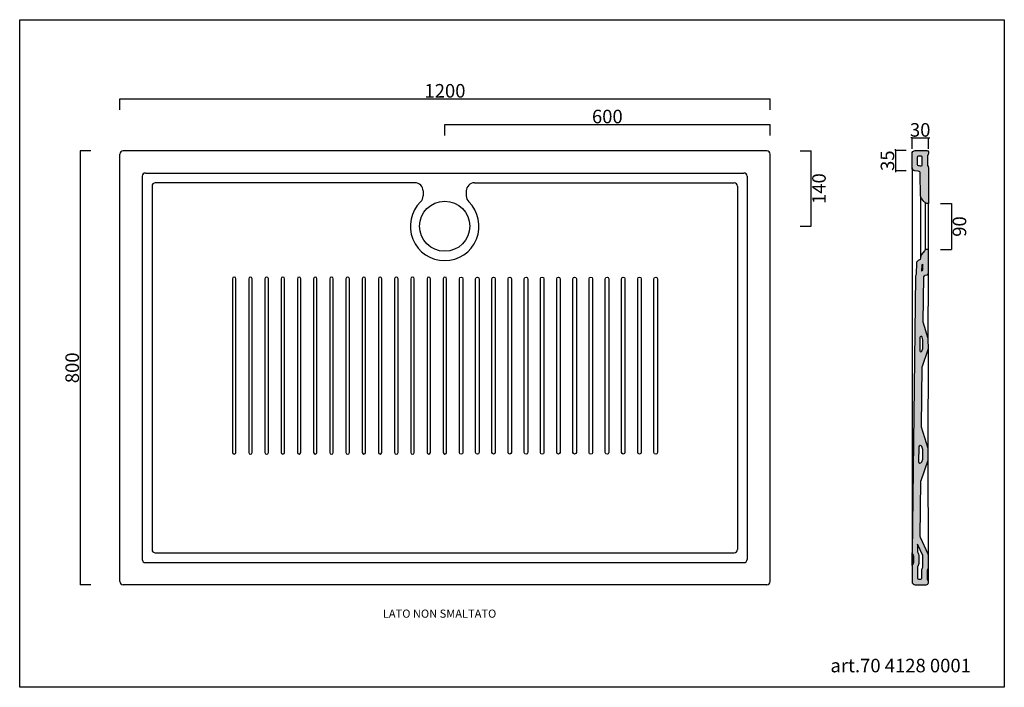
# Model space of a CAD drawing. Units: millimetres. Extents: x -8307 to -6489, y -8498 to -7266.
import ezdxf

# ---------------------------------------------------------------- set-up
doc = ezdxf.new("R2010")
doc.units = ezdxf.units.MM
doc.header["$MEASUREMENT"] = 0
doc.layers.add('dimension', color=5, linetype='Continuous')
doc.layers.add('Quote', color=7, linetype='Continuous', lineweight=9, true_color=0x0000bf)
doc.styles.add('Arial', font='arial.ttf')
doc.styles.add('verdana', font='verdana.ttf')
doc.dimstyles.get("Standard").update_dxf_attribs({"dimtxt": 25, "dimasz": 2.5, "dimexe": 0, "dimexo": 0, "dimgap": 2, "dimtad": 2, "dimtoh": 1, "dimdec": 0, "dimzin": 1, "dimdsep": 46, "dimtxsty": 'Arial', "dimblk": 'NONE', "dimcen": 2.5, "dimadec": 0, "dimazin": 0, "dimtfac": 1, "dimtdec": 0, "dimtix": 1, "dimtmove": 1, "dimatfit": 3, "dimldrblk": 'NONE', "dimfxl": 0, "dimtolj": 1, "dimtzin": 1, "dimarcsym": 0})

# ---------------------------------------------------------------- blocks, each defined once
blk = doc.blocks.new('*D32')
at = {"layer": 'Defpoints', "color": 0, "transparency": 16777216}
for p in [(-6921.9, -7412.4), (-8121.9, -7488.7), (-6921.9, -7488.7)]:
    blk.add_point(p, dxfattribs=at)
at = {"layer": 'Quote', "color": 0, "lineweight": -2, "transparency": 16777216}
for p, q in [((-8121.9, -7432.4), (-8121.9, -7412.4)), ((-8121.9, -7412.4), (-6921.9, -7412.4)), ((-6921.9, -7432.4), (-6921.9, -7412.4))]:
    blk.add_line(p, q, dxfattribs=at)
at = {"layer": 'Quote', "color": 0, "transparency": 16777216, "insert": (-7521.9, -7397.6), "char_height": 25, "attachment_point": 5, "style": 'Arial'}
blk.add_mtext('\\A1;1200', dxfattribs=at)
blk = doc.blocks.new('_None')
blk = doc.blocks.new('*D33')
at = {"layer": 'Defpoints', "color": 0, "transparency": 16777216}
for p in [(-6921.9, -7459.8), (-6921.9, -7630.2), (-7522.4, -7647.4)]:
    blk.add_point(p, dxfattribs=at)
at = {"layer": 'Quote', "color": 0, "lineweight": -2, "transparency": 16777216}
for p, q in [((-7522.4, -7479.8), (-7522.4, -7459.8)), ((-7522.4, -7459.8), (-6921.9, -7459.8)), ((-6921.9, -7479.8), (-6921.9, -7459.8))]:
    blk.add_line(p, q, dxfattribs=at)
at = {"layer": 'Quote', "color": 0, "transparency": 16777216, "insert": (-7222.2, -7445), "char_height": 25, "attachment_point": 5, "style": 'Arial'}
blk.add_mtext('\\A1;600', dxfattribs=at)
blk = doc.blocks.new('*D34')
at = {"layer": 'Defpoints', "color": 0, "transparency": 16777216}
for p in [(-7521.9, -7508.5), (-6846.2, -7508.5), (-7522.4, -7647.4)]:
    blk.add_point(p, dxfattribs=at)
at = {"layer": 'Quote', "color": 0, "lineweight": -2, "transparency": 16777216}
for p, q in [((-6866.2, -7508.5), (-6846.2, -7508.5)), ((-6846.2, -7647.4), (-6846.2, -7508.5)), ((-6866.2, -7647.4), (-6846.2, -7647.4))]:
    blk.add_line(p, q, dxfattribs=at)
at = {"layer": 'Quote', "color": 0, "transparency": 16777216, "insert": (-6831.5, -7578), "char_height": 25, "attachment_point": 5, "rotation": 90, "style": 'Arial'}
blk.add_mtext('\\A1;140', dxfattribs=at)
blk = doc.blocks.new('*D35')
at = {"layer": 'Defpoints', "color": 0, "transparency": 16777216}
for p in [(-8115.9, -7508.5), (-8195.3, -8308.5), (-8115.9, -8308.5)]:
    blk.add_point(p, dxfattribs=at)
at = {"layer": 'Quote', "color": 0, "lineweight": -2, "transparency": 16777216}
for p, q in [((-8175.3, -7508.5), (-8195.3, -7508.5)), ((-8195.3, -7508.5), (-8195.3, -8308.5)), ((-8175.3, -8308.5), (-8195.3, -8308.5))]:
    blk.add_line(p, q, dxfattribs=at)
at = {"layer": 'Quote', "color": 0, "transparency": 16777216, "insert": (-8210, -7908.5), "char_height": 25, "attachment_point": 5, "rotation": 90, "style": 'Arial'}
blk.add_mtext('\\A1;800', dxfattribs=at)
blk = doc.blocks.new('*D36')
at = {"layer": 'Defpoints', "color": 0, "transparency": 16777216}
for p in [(-6653.8, -7507.6), (-6690.3, -7545.4), (-6654.3, -7545.4)]:
    blk.add_point(p, dxfattribs=at)
at = {"layer": 'Quote', "color": 0, "lineweight": -2, "transparency": 16777216}
for p, q in [((-6690.3, -7507.6), (-6690.3, -7505.1)), ((-6670.3, -7507.6), (-6690.3, -7507.6)), ((-6690.3, -7507.6), (-6690.3, -7545.4)), ((-6670.3, -7545.4), (-6690.3, -7545.4)), ((-6690.3, -7545.4), (-6690.3, -7547.9))]:
    blk.add_line(p, q, dxfattribs=at)
at = {"layer": 'Quote', "color": 0, "transparency": 16777216, "insert": (-6705.1, -7526.5), "char_height": 25, "attachment_point": 5, "rotation": 90, "style": 'Arial'}
blk.add_mtext('\\A1;35', dxfattribs=at)
blk = doc.blocks.new('*D37')
at = {"layer": 'Defpoints', "color": 0, "transparency": 16777216}
for p in [(-6629.6, -7605.7), (-6629.6, -7690.1), (-6587, -7690.1)]:
    blk.add_point(p, dxfattribs=at)
at = {"layer": 'Quote', "color": 0, "lineweight": -2, "transparency": 16777216}
for p, q in [((-6607, -7605.7), (-6587, -7605.7)), ((-6587, -7605.7), (-6587, -7690.1)), ((-6607, -7690.1), (-6587, -7690.1))]:
    blk.add_line(p, q, dxfattribs=at)
at = {"layer": 'Quote', "color": 0, "transparency": 16777216, "insert": (-6572.2, -7647.9), "char_height": 25, "attachment_point": 5, "rotation": 90, "style": 'Arial'}
blk.add_mtext('\\A1;90', dxfattribs=at)
blk = doc.blocks.new('*D38')
at = {"layer": 'Defpoints', "color": 0, "transparency": 16777216}
for p in [(-6629.6, -7484.5), (-6659.7, -7513.6), (-6629.6, -7513.4)]:
    blk.add_point(p, dxfattribs=at)
at = {"layer": 'Quote', "color": 0, "lineweight": -2, "transparency": 16777216}
for p, q in [((-6659.7, -7484.5), (-6662.2, -7484.5)), ((-6659.7, -7504.5), (-6659.7, -7484.5)), ((-6659.7, -7484.5), (-6629.6, -7484.5)), ((-6629.6, -7504.5), (-6629.6, -7484.5)), ((-6629.6, -7484.5), (-6627.1, -7484.5))]:
    blk.add_line(p, q, dxfattribs=at)
at = {"layer": 'Quote', "color": 0, "transparency": 16777216, "insert": (-6644.7, -7469.7), "char_height": 25, "attachment_point": 5, "style": 'Arial'}
blk.add_mtext('\\A1;30', dxfattribs=at)

msp = doc.modelspace()

# ---------------------------------------------------------------- hatches: boundary and pattern name
h = msp.add_hatch(color=253)
h.paths.add_polyline_path([(-6629.6, -7539, 0.18758), (-6630.5, -7536.2, -0.183557), (-6631.5, -7533.6), (-6631.5, -7518.8, -0.133733), (-6631, -7516.8), (-6630.2, -7515.4, 0.133733), (-6629.6, -7513.4), (-6629.6, -7510.2), (-6630.5, -7508.2), (-6632.5, -7507.4), (-6653.8, -7507.6, 0.411744), (-6659.7, -7513.6), (-6659.7, -7539.4, 0.388236), (-6654.3, -7545.4), (-6648.2, -7546, -0.383077), (-6644.6, -7549.9), (-6644, -7592.2, 0.147666), (-6643.3, -7594.4), (-6638.2, -7601.9, 0.131254), (-6636.6, -7603.2), (-6632.3, -7605.3, 0.169773), (-6629.6, -7605.6)])
h.paths.add_polyline_path([(-6644.1, -7536.7, 0.067383), (-6647.8, -7535.9, -0.398478), (-6649.7, -7533.9), (-6649.7, -7519.6, -0.411744), (-6647.7, -7517.6), (-6643.6, -7517.5, -0.416687), (-6641.5, -7519.5), (-6641.5, -7533.6, 0.01885), (-6641.5, -7534.6, -0.536358)], flags=16)
h.paths.add_polyline_path([(-6629.6, -7690.1), (-6632.7, -7690.2, 0.235003), (-6637.3, -7693), (-6642.2, -7699.8, 0.141761), (-6644, -7706.2, -0.333763), (-6646.9, -7710.1, 0.210314), (-6651.3, -7713.9, 0.10798), (-6651.7, -7715.5), (-6652.2, -7735.3, -0.148907), (-6652.9, -7737.5, 0.151619), (-6653.6, -7739.8), (-6659.6, -8250, 0.234615), (-6658.4, -8253.3, -0.221671), (-6657, -8256.4), (-6657, -8267.1, -0.162295), (-6657.8, -8269.5), (-6658.9, -8271, 0.162295), (-6659.7, -8273.4), (-6659.7, -8302.5, 0.414214), (-6653.7, -8308.5), (-6633.6, -8308.5, 0.489911), (-6629.8, -8303.5, 0.243562), (-6630.6, -8299.9, -0.177907), (-6631.5, -8297.3), (-6631.5, -8282.4, -0.177907), (-6630.6, -8279.8, 0.177907), (-6629.6, -8277.2), (-6629.6, -8253.9, 0.10854), (-6630, -8252.2), (-6644.1, -8221.6, -0.111103), (-6644.5, -8219.9), (-6643.4, -8116.9), (-6630.1, -8078.7, 0.083295), (-6629.8, -8077.4), (-6629.7, -8058.6, 0.076836), (-6629.9, -8057.4), (-6642.4, -8017.4), (-6641, -7905.9), (-6629.9, -7875, 0.087507), (-6629.6, -7873.6), (-6629.7, -7855.6, 0.074729), (-6629.9, -7854.5), (-6639.4, -7824), (-6637.7, -7740.8, -0.373438), (-6635.4, -7737.9), (-6632, -7737.3, 0.362088), (-6629.6, -7734.3)])
h.paths.add_polyline_path([(-6639.6, -7728.7, 0.053234), (-6642.1, -7730), (-6641.8, -7718.8, 0.045422), (-6639.6, -7717.5)], flags=16)
h.paths.add_polyline_path([(-6641.1, -7852.1), (-6639.7, -7856.6), (-6639.7, -7872.6), (-6641.4, -7877.6, -0.846095), (-6645.3, -7876.9), (-6645.1, -7852.7, -0.853805)], flags=16)
h.paths.add_polyline_path([(-6641.5, -8053.8), (-6639.7, -8059.5), (-6639.8, -8076.3), (-6641.9, -8082.1, -0.849128), (-6647.7, -8081.1), (-6647.4, -8054.7, -0.85436)], flags=16)
h.paths.add_polyline_path([(-6649.4, -8234), (-6639.6, -8255.2), (-6639.6, -8275.3, 0.132653), (-6641.5, -8282.4), (-6641.5, -8295.5, -0.414214), (-6644.5, -8298.5), (-6646.7, -8298.5, -0.414214), (-6649.7, -8295.5), (-6649.7, -8276.4, -0.145465), (-6649.2, -8274.7, 0.145465), (-6647, -8267.1), (-6647, -8256.4, 0.14203), (-6649.1, -8248.9, -0.144969), (-6649.6, -8247.3)], flags=16)

# ---------------------------------------------------------------- linework, layer by layer
for p, q in [((-8306.9, -7266.5), (-6489.4, -7266.5)), ((-8306.9, -8497.7), (-8306.9, -7266.5)), ((-6489.4, -7266.5), (-6489.4, -8497.7)), ((-8121.9, -8302.5), (-8121.9, -7514.5)), ((-6927.9, -7508.5), (-8115.9, -7508.5)), ((-6921.9, -8302.5), (-6921.9, -7514.5)), ((-6659.7, -7539.4), (-6659.7, -8302.5)), ((-8080.7, -7555.2), (-8080.7, -8261.8)), ((-8074.7, -7549.2), (-6970.1, -7549.2)), ((-6964.1, -7555.2), (-6964.1, -8261.8)), ((-8062.6, -7573.3), (-8062.6, -8243.7)), ((-7577.3, -7567.3), (-8056.6, -7567.3)), ((-7467.5, -7567.3), (-6988.2, -7567.3)), ((-6982.2, -7573.3), (-6982.2, -8243.7)), ((-7562.3, -7582.3), (-7562.3, -7591.5)), ((-7482.5, -7582.3), (-7482.5, -7591.5)), ((-6644, -7592.2), (-6644, -7706.3)), ((-6634.9, -7690.8), (-6634.9, -7604)), ((-6629.6, -7690.1), (-6629.6, -7605.7)), ((-6629.7, -7855.6), (-6629.6, -7734.5)), ((-6629.7, -8058.6), (-6629.6, -7873.7)), ((-6629.6, -8253.9), (-6629.8, -8077.4)), ((-8056.6, -8249.7), (-6988.2, -8249.7)), ((-6659.7, -8273.4), (-6659.6, -8250)), ((-8074.7, -8267.8), (-6970.1, -8267.8)), ((-6629.6, -8302.5), (-6629.6, -8277.2)), ((-6927.9, -8308.5), (-8115.9, -8308.5)), ((-6489.4, -8497.7), (-8306.9, -8497.7))]:
    msp.add_line(p, q)
for points in [[(-6629.6, -7605.7), (-6630.8, -7605.7, -0.098925), (-6632.3, -7605.3), (-6636.6, -7603.2, -0.131254), (-6638.2, -7601.9), (-6643.3, -7594.4, -0.147666), (-6644, -7592.2), (-6644.6, -7549.9, 0.383077), (-6648.2, -7546), (-6654.3, -7545.4, -0.388236), (-6659.7, -7539.4), (-6659.7, -7513.6, -0.411744), (-6653.8, -7507.6), (-6632.5, -7507.4), (-6630.5, -7508.2), (-6629.6, -7510.2), (-6629.6, -7513.4, -0.133733), (-6630.2, -7515.4), (-6631, -7516.8, 0.133733), (-6631.5, -7518.8), (-6631.5, -7533.6, 0.133733), (-6631, -7535.6), (-6630.2, -7536.9, -0.133733), (-6629.6, -7539)], [(-6643.6, -7517.5, -0.416687), (-6641.5, -7519.5), (-6641.5, -7533.6, 0.01885), (-6641.5, -7534.6, -0.536358), (-6644.1, -7536.7, 0.058454), (-6647.3, -7536), (-6647.9, -7535.9, -0.388236), (-6649.7, -7533.9), (-6649.7, -7519.6, -0.411744), (-6647.7, -7517.6)], [(-6644.1, -8221.6, -0.111103), (-6644.5, -8219.9), (-6643.5, -8117.5, -0.08194), (-6643.2, -8116.3), (-6630.1, -8078.7, 0.083295), (-6629.8, -8077.4), (-6629.7, -8058.6, 0.076836), (-6629.9, -8057.4), (-6642.2, -8018, -0.078864), (-6642.4, -8016.7), (-6641, -7906.6, -0.083043), (-6640.7, -7905.3), (-6629.9, -7875, 0.087507), (-6629.6, -7873.6), (-6629.7, -7855.6, 0.074729), (-6629.9, -7854.5), (-6639.3, -7824.6, -0.080567), (-6639.4, -7823.4), (-6637.7, -7740.4, -0.345717), (-6635.4, -7737.9), (-6632, -7737.3, 0.347764), (-6629.6, -7734.5), (-6629.6, -7690.1), (-6632.2, -7690.2, 0.229836), (-6637, -7692.5), (-6642.2, -7699.8, 0.141761), (-6644, -7706.2, -0.333763), (-6646.9, -7710.1, 0.210314), (-6651.3, -7713.9, 0.10798), (-6651.7, -7715.5), (-6652.2, -7735.3, -0.148907), (-6652.9, -7737.5, 0.151619), (-6653.6, -7739.8), (-6659.6, -8250, 0.155502), (-6658.9, -8252.3), (-6657.7, -8254.1, -0.152554), (-6657, -8256.4), (-6657, -8267.1, -0.162295), (-6657.8, -8269.5), (-6658.9, -8271, 0.162295), (-6659.7, -8273.4), (-6659.7, -8302.5, 0.414214), (-6653.7, -8308.5), (-6633.6, -8308.5, 0.414214), (-6629.6, -8304.5), (-6629.6, -8302.5, 0.177907), (-6630.6, -8299.9, -0.177907), (-6631.5, -8297.3), (-6631.5, -8282.4, -0.177907), (-6630.6, -8279.8, 0.177907), (-6629.6, -8277.2), (-6629.6, -8253.9, 0.10854), (-6630, -8252.2)], [(-6641.8, -7718.8), (-6642.1, -7730, -0.053234), (-6639.6, -7728.7), (-6639.6, -7717.5, -0.045422)], [(-6645.1, -7852.7), (-6645.3, -7876.9, 0.846095), (-6641.4, -7877.6), (-6639.7, -7872.6), (-6639.7, -7856.6), (-6641.1, -7852.1, 0.853805)], [(-6641.9, -8082.1), (-6640, -8076.8, 0.083295), (-6639.8, -8075.8), (-6639.8, -8059.9, 0.076836), (-6639.9, -8059), (-6641.5, -8053.8, 0.85436), (-6647.4, -8054.7), (-6647.7, -8081.1, 0.849128)], [(-6639.9, -8254.6), (-6649.4, -8234), (-6649.6, -8247.3, 0.144969), (-6649.1, -8248.9, -0.14203), (-6647, -8256.4), (-6647, -8267.1, -0.145465), (-6649.2, -8274.7, 0.145465), (-6649.7, -8276.4), (-6649.7, -8295.5, 0.414214), (-6646.7, -8298.5), (-6644.5, -8298.5, 0.414214), (-6641.5, -8295.5), (-6641.5, -8282.4, -0.120003), (-6640, -8276, 0.120003), (-6639.6, -8274.6), (-6639.6, -8255.9, 0.10854)]]:
    msp.add_lwpolyline(points, format="xyb", close=True)
for points in [[(-7907.8, -8064.6), (-7907.8, -7744.3, 0.999641), (-7914.1, -7744.3), (-7914.1, -8064.6, 1), (-7907.8, -8064.6, 1)], [(-7877.8, -8064.6), (-7877.8, -7744.3, 0.999641), (-7884.2, -7744.3), (-7884.2, -8064.6, 1), (-7877.8, -8064.6, 1)], [(-7847.9, -8064.6), (-7847.9, -7744.3, 0.999641), (-7854.3, -7744.3), (-7854.3, -8064.6, 1), (-7847.9, -8064.6, 1)], [(-7818, -8064.6), (-7818, -7744.3, 0.999641), (-7824.3, -7744.3), (-7824.3, -8064.6, 1), (-7818, -8064.6, 1)], [(-7788.1, -8064.6), (-7788.1, -7744.3, 0.999641), (-7794.4, -7744.3), (-7794.4, -8064.6, 1), (-7788.1, -8064.6, 1)], [(-7758.2, -8064.6), (-7758.2, -7744.3, 0.999641), (-7764.5, -7744.3), (-7764.5, -8064.6, 1), (-7758.2, -8064.6, 1)], [(-7728.2, -8064.6), (-7728.2, -7744.3, 0.999641), (-7734.6, -7744.3), (-7734.6, -8064.6, 1), (-7728.2, -8064.6, 1)], [(-7698.3, -8064.6), (-7698.3, -7744.3, 0.999641), (-7704.7, -7744.3), (-7704.7, -8064.6, 1), (-7698.3, -8064.6, 1)], [(-7668.4, -8064.6), (-7668.4, -7744.3, 0.999641), (-7674.7, -7744.3), (-7674.7, -8064.6, 1), (-7668.4, -8064.6, 1)], [(-7638.5, -8064.6), (-7638.5, -7744.3, 0.999641), (-7644.8, -7744.3), (-7644.8, -8064.6, 1), (-7638.5, -8064.6, 1)], [(-7608.5, -8064.6), (-7608.5, -7744.3, 0.999641), (-7614.9, -7744.3), (-7614.9, -8064.6, 1), (-7608.5, -8064.6, 1)], [(-7578.6, -8064.6), (-7578.6, -7744.3, 0.999641), (-7585, -7744.3), (-7585, -8064.6, 1), (-7578.6, -8064.6, 1)], [(-7548.7, -8064.6), (-7548.7, -7744.3, 0.999641), (-7555, -7744.3), (-7555, -8064.6, 1), (-7548.7, -8064.6, 1)], [(-7518.8, -8064.6), (-7518.8, -7744.3, 0.999641), (-7525.1, -7744.3), (-7525.1, -8064.6, 1), (-7518.8, -8064.6, 1)], [(-7495.2, -8064.6), (-7495.2, -7744.3, -0.999641), (-7488.8, -7744.3), (-7488.8, -8064.6, -1), (-7495.2, -8064.6, -1)], [(-7465.3, -8064.6), (-7465.3, -7744.3, -0.999641), (-7458.9, -7744.3), (-7458.9, -8064.6, -1), (-7465.3, -8064.6, -1)], [(-7435.3, -8064.6), (-7435.3, -7744.3, -0.999641), (-7429, -7744.3), (-7429, -8064.6, -1), (-7435.3, -8064.6, -1)], [(-7405.4, -8064.6), (-7405.4, -7744.3, -0.999641), (-7399.1, -7744.3), (-7399.1, -8064.6, -1), (-7405.4, -8064.6, -1)], [(-7375.5, -8064.6), (-7375.5, -7744.3, -0.999641), (-7369.1, -7744.3), (-7369.1, -8064.6, -1), (-7375.5, -8064.6, -1)], [(-7345.6, -8064.6), (-7345.6, -7744.3, -0.999641), (-7339.2, -7744.3), (-7339.2, -8064.6, -1), (-7345.6, -8064.6, -1)], [(-7315.6, -8064.6), (-7315.6, -7744.3, -0.999641), (-7309.3, -7744.3), (-7309.3, -8064.6, -1), (-7315.6, -8064.6, -1)], [(-7285.7, -8064.6), (-7285.7, -7744.3, -0.999641), (-7279.4, -7744.3), (-7279.4, -8064.6, -1), (-7285.7, -8064.6, -1)], [(-7255.8, -8064.6), (-7255.8, -7744.3, -0.999641), (-7249.4, -7744.3), (-7249.4, -8064.6, -1), (-7255.8, -8064.6, -1)], [(-7225.9, -8064.6), (-7225.9, -7744.3, -0.999641), (-7219.5, -7744.3), (-7219.5, -8064.6, -1), (-7225.9, -8064.6, -1)], [(-7195.9, -8064.6), (-7195.9, -7744.3, -0.999641), (-7189.6, -7744.3), (-7189.6, -8064.6, -1), (-7195.9, -8064.6, -1)], [(-7166, -8064.6), (-7166, -7744.3, -0.999641), (-7159.7, -7744.3), (-7159.7, -8064.6, -1), (-7166, -8064.6, -1)], [(-7136.1, -8064.6), (-7136.1, -7744.3, -0.999641), (-7129.7, -7744.3), (-7129.7, -8064.6, -1), (-7136.1, -8064.6, -1)]]:
    msp.add_lwpolyline(points, format="xyb")
msp.add_circle((-7522.4, -7647.4), 46.2)
for centre, radius, start, end in [((-8115.9, -7514.5), 6, 90, 180), ((-6927.9, -7514.5), 6, 0, 90), ((-8074.7, -7555.2), 6, 90, 180), ((-6970.1, -7555.2), 6, 0, 90), ((-8056.6, -7573.3), 6, 90, 180), ((-7577.3, -7582.3), 15, 0, 90), ((-7467.5, -7582.3), 15, 90, 180), ((-6988.2, -7573.3), 6, 0, 90), ((-7577.3, -7591.5), 15, 314.4653, 0.0144), ((-7467.5, -7591.5), 15, 180, 225.5323), ((-7522.4, -7647.4), 63.4, 134.4653, 45.5323), ((-8056.6, -8243.7), 6, 180, 270), ((-6988.2, -8243.7), 6, 270, 0), ((-8074.7, -8261.8), 6, 180, 270), ((-6970.1, -8261.8), 6, 270, 0), ((-8115.9, -8302.5), 6, 180, 270), ((-6927.9, -8302.5), 6, 270, 0)]:
    msp.add_arc(centre, radius, start, end)

# ---------------------------------------------------------------- texts
at = {"style": 'verdana'}
msp.add_text('art.70 4128 0001', height=25, dxfattribs=at).set_placement((-6810.4, -8470.1))
at = {"layer": 'dimension', "style": 'Arial'}
msp.add_text('LATO NON SMALTATO', height=15, dxfattribs=at).set_placement((-7636.6, -8369.4))

# ---------------------------------------------------------------- dimensions: what is measured, and where the dimension line sits
at = {"layer": 'Quote'}
for base, p1, p2, picture, middle in [((-6921.9, -7412.4), (-8121.9, -7488.7), (-6921.9, -7488.7), '*D32', (-7521.9, -7397.6)), ((-6921.9354, -7459.8085), (-7522.3921, -7647.422), (-6921.9354, -7630.2128), '*D33', (-7222.1637, -7445.0442)), ((-6629.6, -7484.5), (-6659.7, -7513.6), (-6629.6, -7513.4), '*D38', (-6644.7, -7469.7))]:
    dim = msp.add_linear_dim(base=base, p1=p1, p2=p2, dimstyle='Standard', dxfattribs=at)
    dim.commit()
    dim.dimension.update_dxf_attribs({"geometry": picture, "text_midpoint": middle})
for base, p1, p2, text, picture, middle in [((-6690.3, -7545.4), (-6653.8, -7507.6), (-6654.3, -7545.4), '35', '*D36', (-6705.1, -7526.5)), ((-6846.2, -7508.5), (-7522.4, -7647.4), (-7521.9, -7508.5), '140', '*D34', (-6831.5, -7578)), ((-6587, -7690.1), (-6629.6, -7605.7), (-6629.6, -7690.1), '90', '*D37', (-6572.2, -7647.9))]:
    dim = msp.add_linear_dim(base=base, p1=p1, p2=p2, angle=90, text=text, dimstyle='Standard', dxfattribs=at)
    dim.commit()
    dim.dimension.update_dxf_attribs({"geometry": picture, "text_midpoint": middle})
dim = msp.add_linear_dim(base=(-8195.3, -8308.5), p1=(-8115.9, -7508.5), p2=(-8115.9, -8308.5), angle=90, dimstyle='Standard', dxfattribs=at)
dim.commit()
dim.dimension.update_dxf_attribs({"geometry": '*D35', "text_midpoint": (-8210, -7908.5)})

doc.saveas('drawing.dxf')
